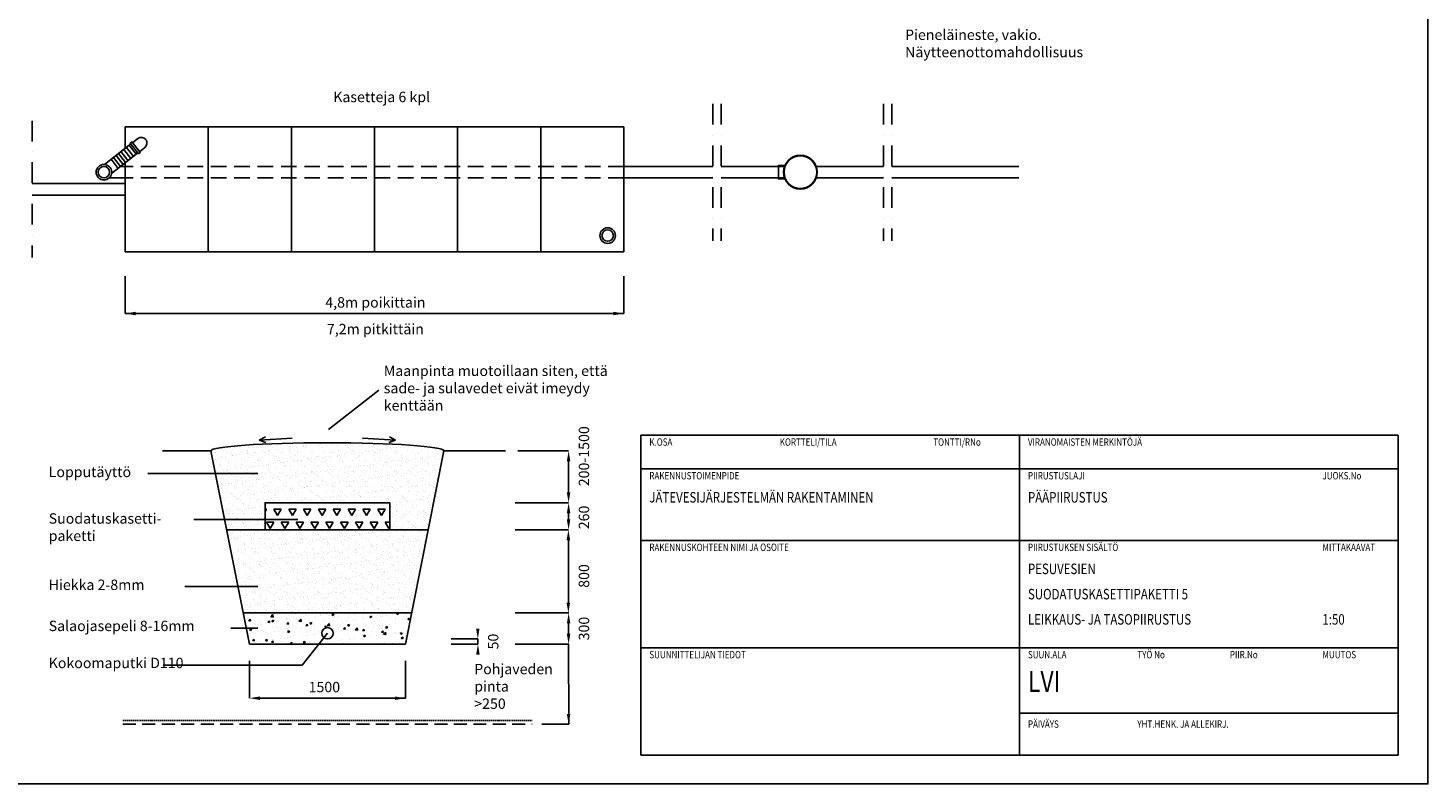
# Model space of a CAD drawing. Units: millimetres. Extents: x 17294 to 38294, y 6848 to 21698.
# Drawn here: x 24815 to 38294, y 6848 to 14122 of the extents above; entities that cross this region are included whole.
import ezdxf

# ---------------------------------------------------------------- set-up
doc = ezdxf.new("R2010")
doc.units = ezdxf.units.MM
doc.header["$LTSCALE"] = 50
doc.header["$MEASUREMENT"] = 0
for name, pattern in [('DASHDOT', [1, 0.5, -0.25, 0, -0.25]), ('DASHED', [0.75, 0.5, -0.25]), ('HIDDEN', [0.375, 0.25, -0.125])]:
    doc.linetypes.add(name, pattern=pattern)
doc.layers.get('0').update_dxf_attribs({"linetype": 'CONTINUOUS'})
for name, color, linetype in [('A0N050', 7, 'CONTINUOUS'), ('A0N200', 6, 'CONTINUOUS'), ('A4VS', 7, 'CONTINUOUS'), ('KATKOVIIVA', 3, 'HIDDEN'), ('LEIKKAUSVIIVA', 1, 'CONTINUOUS'), ('MAA', 44, 'CONTINUOUS'), ('MITTAVIIVA', 5, 'CONTINUOUS'), ('Mittaviiva ja mitat', 5, 'CONTINUOUS'), ('Mittaviiva ja selitteet', 5, 'CONTINUOUS'), ('Muotoviiva', 7, 'CONTINUOUS'), ('SEPELI2', 8, 'CONTINUOUS'), ('Suodatuskasettipaketti', 5, 'CONTINUOUS')]:
    doc.layers.add(name, color=color, linetype=linetype)
doc.layers.add('HIEKKA', color=7, linetype='CONTINUOUS', true_color=0xd2b41e)
doc.styles.add('ROMAND', font='romand.shx', dxfattribs={"height": 100})
doc.styles.add('S', font='simplex', dxfattribs={"width": 0.8})
pattern_1 = [(37.5, (713.15, 0), (-3.20006, 97.88265), [0, -77.216, 0, -86.36, 0, -82.55]), (7.5, (713.15, 0), (89.90466, 143.365), [0, -41.656, 0, -69.596, 0, -26.67]), (327.5, (650.67, 0), (158.19847, 0.28744), [0, -25.4, 0, -91.44, 0, -119.38]), (317.5, (650.67, 0), (152.7113, 44.58586), [0, -12.7, 0, -59.944, 0, -68.58])]

# ---------------------------------------------------------------- blocks, each defined once
blk = doc.blocks.new('A0N200P')
at = {"layer": 'A0N200'}
for p, q in [((-39000, 3000), (-39000, 18200)), ((-39000, 18200), (-3000, 18200)), ((-21000, 18200), (-21000, 3000)), ((-3000, 18200), (-3000, 3000)), ((-39000, 16600), (-3000, 16600)), ((-39000, 13200), (-3000, 13200)), ((-39000, 8100), (-3000, 8100)), ((-3000, 3000), (-39000, 3000))]:
    blk.add_line(p, q, dxfattribs=at)
blk.add_lwpolyline([(-21000, 5001), (-3000, 5001)], dxfattribs=at)
at = {"layer": 'A0N200', "style": 'S', "width": 0.8}
for s, p in [('K.OSA', (-38600, 17700)), ('KORTTELI/TILA', (-32400, 17700)), ('TONTTI/RNo', (-25100, 17700)), ('VIRANOMAISTEN MERKINTÖJÄ', (-20600, 17700)), ('RAKENNUSTOIMENPIDE', (-38600, 16100)), ('PIIRUSTUSLAJI', (-20600, 16100)), ('JUOKS.No', (-6600, 16100)), ('RAKENNUSKOHTEEN NIMI JA OSOITE', (-38600, 12700)), ('PIIRUSTUKSEN SISÄLTÖ', (-20600, 12700)), ('MITTAKAAVAT', (-6600, 12700)), ('TYÖ No', (-15400, 7600)), ('SUUNNITTELIJAN TIEDOT', (-38600, 7600)), ('SUUN.ALA', (-20600, 7600)), ('PIIR.No', (-11000, 7600)), ('MUUTOS', (-6600, 7600)), ('PÄIVÄYS', (-20600, 4300)), ('YHT.HENK. JA ALLEKIRJ.', (-15400, 4300))]:
    blk.add_text(s, height=350, dxfattribs=at).set_placement(p)
for tag, p, height in [('KOSA', (-38600, 16900), 500), ('KORTTELI', (-32400, 16900), 500), ('TONTTI', (-25000, 16900), 500), ('RAKTOIMENPIDE', (-38600, 15000), 500), ('PIIRLAJI', (-20600, 15000), 500), ('JUOKSNO', (-6600, 15000), 500), ('RAKNIMI', (-38600, 11600), 750), ('PIIRSIS1', (-20600, 11600), 500), ('MK1', (-6600, 11600), 500), ('KATUOSOITE', (-38600, 10400), 500), ('PIIRSIS2', (-20600, 10400), 500), ('MK2', (-6600, 10400), 500), ('POSTINO', (-38600, 9200), 500), ('PIIRSIS3', (-20600, 9200), 500), ('MK3', (-6600, 9200), 500), ('TYONO', (-15400, 6000), 500), ('MUUTOS', (-6600, 6000), 500), ('PAIVAYS', (-20600, 3400), 500), ('YHTHENK', (-15400, 3400), 500)]:
    blk.add_attdef(tag, p, '', height=height, dxfattribs=at)
at = {"layer": 'A0N200', "color": 4, "style": 'S', "width": 0.8}
for tag, p in [('SUUNALA', (-20600, 6000)), ('PIIRNO', (-11000, 6000))]:
    blk.add_attdef(tag, p, '', height=1000, dxfattribs=at)

msp = doc.modelspace()

# ---------------------------------------------------------------- hatches: boundary and pattern name
at = {"layer": 'HIEKKA'}
h = msp.add_hatch(dxfattribs=at)
h.set_pattern_fill('AR-SAND', color=256, scale=2)
h.set_pattern_definition(pattern_1)
h.paths.add_polyline_path([(28508.4, 8493.8), (28668.4, 9293.8), (28298.4, 9293.8), (27098.4, 9293.8), (26728.4, 9293.8), (26888.4, 8493.8)])
at = {"layer": 'MAA'}
h = msp.add_hatch(dxfattribs=at)
h.set_pattern_fill('AR-SAND', color=256, scale=2)
h.set_pattern_definition(pattern_1)
edge = h.paths.add_edge_path()
edge.add_ellipse((27698.4, 10053.8), major_axis=(-1122, 0), ratio=0.0693844, start_angle=180, end_angle=360)
edge.add_line((26576.4, 10053.8), (26708.6, 9393.1))
edge.add_line((26708.6, 9393.1), (27098.4, 9393.1))
edge.add_line((27098.4, 9393.1), (27098.4, 9553.8))
edge.add_line((27098.4, 9553.8), (28298.4, 9553.8))
edge.add_line((28298.4, 9553.8), (28298.4, 9293.8))
edge.add_line((28298.4, 9293.8), (28668.4, 9293.8))
edge.add_line((28668.4, 9293.8), (28820.4, 10053.8))
h = msp.add_hatch(dxfattribs=at)
h.set_pattern_fill('AR-SAND', color=256, scale=2)
h.set_pattern_definition(pattern_1)
h.paths.add_polyline_path([(26708.6, 9393.1), (26728.4, 9293.8), (27098.4, 9293.8), (27098.4, 9393.1)])
at = {"layer": 'SEPELI2'}
h = msp.add_hatch(dxfattribs=at)
h.set_pattern_fill('AR-CONC', color=256)
h.set_pattern_definition([(50, (713.15, 0), (182.1847, -15.9391), [19.05, -209.55]), (355, (713.15, 0), (-35.2428, 191.0566), [15.24, -167.64]), (100.451, (728.34, -1.33), (146.9425, 175.1167), [16.19, -178.09]), (46.1842, (713.15, 50.8), (271.079, -42.0423), [28.575, -314.325]), (96.6356, (735.74, 47.3), (237.4042, 247.4256), [24.285, -267.135]), (351.184, (713.15, 50.8), (237.4046, 247.425), [22.86, -251.46]), (21, (738.55, 38.1), (151.6149, -102.2655), [19.05, -209.55]), (326, (738.55, 38.1), (61.802, 184.188), [15.24, -167.64]), (71.4514, (751.19, 29.58), (213.4165, 81.9229), [16.19, -178.09]), (37.5, (713.154, 0), (3.0886, 84.55504), [0, -165.608, 0, -170.18, 0, -168.275]), (7.5, (713.15, 0), (66.81966, 100.18057), [0, -97.028, 0, -161.798, 0, -64.135]), (327.5, (656.51, 0), (135.5906, -5.72874), [0, -63.5, 0, -198.12, 0, -262.89]), (317.5, (631.11, 0), (148.1292, 25.4265), [0, -82.55, 0, -131.572, 0, -186.69])])
h.paths.add_polyline_path([(28448.4, 8193.8), (28508.4, 8493.8), (26888.4, 8493.8), (26948.4, 8193.8), (27614.9, 8193.8), (27664.1, 8255.6, -0.2281812), (27643.4, 8298.6, -1), (27753.4, 8298.6, -0.6284242), (27664.1, 8255.6), (27614.9, 8193.8)])
at = {"layer": 'Suodatuskasettipaketti'}
h = msp.add_hatch(dxfattribs=at)
h.set_pattern_fill('TRIANG', color=256, scale=15)
h.set_pattern_definition([(60, (17788.41, -1458.18), (-71.4375, 123.7334), [71.4375, -71.4375]), (120, (17788.41, -1458.18), (-142.875, 1e-05), [71.4375, -71.4375]), (0, (17752.69, -1396.31), (71.4375, 123.7334), [71.4375, -71.4375])])
h.paths.add_polyline_path([(27098.4, 9553.8), (27098.4, 9293.8), (28298.4, 9293.8), (28298.4, 9553.8)])

# ---------------------------------------------------------------- linework, layer by layer
for p, q in [((25737.3, 12953.4), (25804.9, 12866.5)), ((25763.9, 12974.1), (25831.5, 12887.2)), ((25790.5, 12994.7), (25858.1, 12907.9)), ((25616, 12859), (25683.5, 12772.2)), ((25639.7, 12877.4), (25707.2, 12790.6)), ((25663.4, 12895.8), (25730.9, 12809)), ((25687.1, 12914.3), (25754.6, 12827.4)), ((25710.7, 12932.7), (25778.3, 12845.8))]:
    msp.add_line(p, q)
for points in [[(25552.9, 12809.9), (25806.1, 13006.9)], [(25889.7, 12932.8), (25895.9, 12924.9), (25880.2, 12912.6), (25799.9, 13014.8), (25815.6, 13027.2), (25889.7, 12932.8)], [(25821.9, 13019.2), (25872.6, 13058.6)], [(25889.8, 12932.6), (25940.1, 12971.7)], [(25620.4, 12723.1), (25874.1, 12920.3)], [(32098.5, 12800.2), (32039.7, 12800.2), (32039.7, 12670.2), (32098.5, 12670.2)]]:
    msp.add_lwpolyline(points)
at = {"linetype": 'DASHED', "ltscale": 6}
for points in [[(30551.4, 12790.2), (25751.4, 12790.2)], [(30551.4, 12680.2), (25751.4, 12680.2)]]:
    msp.add_lwpolyline(points, dxfattribs=at)
for centre, radius in [((25546.4, 12735.2), 75), ((32251.4, 12735.2), 162.5), ((32251.4, 12735.2), 157.5), ((25546.4, 12735.2), 55), ((30396.4, 12125.2), 75), ((30396.4, 12125.2), 55), ((27698.4, 8298.6), 55)]:
    msp.add_circle(centre, radius)
msp.add_arc((25906.4, 13015.2), 55, 307.87498, 127.87498)
at = {"layer": 'A0N050', "color": 0}
msp.add_lwpolyline([(17293.9, 6848.4), (38293.9, 6848.4), (38293.9, 21698.4), (17293.9, 21698.4)], close=True, dxfattribs=at)
at = {"layer": 'KATKOVIIVA'}
msp.add_line((25728, 7460.8), (29668.9, 7460.8), dxfattribs=at)
at = {"layer": 'LEIKKAUSVIIVA', "linetype": 'DASHDOT', "ltscale": 8}
for p, q in [((31407.7, 13392.6), (31407.7, 12075.3)), ((31487.7, 13392.6), (31487.7, 12075.3)), ((33053.2, 13392.6), (33053.2, 12075.3)), ((33133.2, 13392.6), (33133.2, 12075.3)), ((24856.4, 13230.6), (24856.4, 11913.3))]:
    msp.add_line(p, q, dxfattribs=at)
at = {"layer": 'MITTAVIIVA'}
msp.add_lwpolyline([(29146.9, 8193.8), (29146.9, 8243.8)], dxfattribs=at)
at = {"layer": 'Mittaviiva ja mitat'}
for p, q in [((25751.4, 11735.6), (25751.4, 11375.1)), ((30551.4, 11735.6), (30551.4, 11375.1)), ((25751.4, 11375.1), (30551.4, 11375.1)), ((28192.5, 10639.3), (27709.8, 10260.4)), ((26948.4, 8034.2), (26948.4, 7673.7)), ((28448.4, 8034.2), (28448.4, 7673.7)), ((27048.4, 7673.7), (28138.4, 7673.7)), ((28138.4, 7673.7), (28448.4, 7673.7))]:
    msp.add_line(p, q, dxfattribs=at)
for points in [[(25851.4, 11391.8), (25851.4, 11358.4), (25751.4, 11375.1)], [(30451.4, 11391.8), (30451.4, 11358.4), (30551.4, 11375.1)], [(27048.4, 7690.4), (27048.4, 7657), (26948.4, 7673.7)], [(28348.4, 7690.4), (28348.4, 7657), (28448.4, 7673.7)]]:
    msp.add_solid(points, dxfattribs=at)
at = {"layer": 'Mittaviiva ja selitteet'}
for p, q in [((29530.9, 10053.8), (30020, 10053.8)), ((30020, 9653.8), (30020, 9953.8)), ((29504.9, 9553.8), (30020, 9553.8)), ((30020, 9393.8), (30020, 9493.8)), ((29504.9, 9293.8), (30018.7, 9293.8)), ((30017.7, 9193.8), (30017.7, 8593.8)), ((29504.9, 8493.8), (30021, 8493.8)), ((29504.9, 8493.8), (30018.7, 8493.8)), ((30020, 8293.8), (30020, 8393.8)), ((27454.4, 7992.7), (27698.4, 8298.6)), ((28888.9, 8243.8), (29146.9, 8243.8)), ((28888.9, 8193.8), (29146.9, 8193.8)), ((29504.9, 8193.8), (30021, 8193.8)), ((26117.7, 7992.7), (27454.4, 7992.7)), ((29762.9, 7422.5), (30021, 7422.5))]:
    msp.add_line(p, q, dxfattribs=at)
at = {"layer": 'Mittaviiva ja selitteet', "linetype": 'DASHED', "ltscale": 5}
msp.add_line((25728, 7422.5), (29668.9, 7422.5), dxfattribs=at)
at = {"layer": 'Mittaviiva ja selitteet'}
for points in [[(25969.7, 9835.6), (27029.4, 9835.6)], [(26412.4, 9393.1), (27414.1, 9393.1)], [(26325.3, 8747.6), (27029.4, 8747.6)], [(26768.1, 8348.6), (27029.4, 8348.6)], [(30020, 8193.8), (30021, 7422.5)]]:
    msp.add_lwpolyline(points, dxfattribs=at)
for points in [[(30003.3, 9953.8), (30036.7, 9953.8), (30020, 10053.8)], [(30003.3, 9653.8), (30036.7, 9653.8), (30020, 9553.8)], [(30003.3, 9453.8), (30036.7, 9453.8), (30020, 9553.8)], [(30003.3, 9393.8), (30036.7, 9393.8), (30020, 9293.8)], [(30001, 9193.8), (30034.3, 9193.8), (30017.7, 9293.8)], [(30001, 8593.8), (30034.3, 8593.8), (30017.7, 8493.8)], [(30003.3, 8393.8), (30036.7, 8393.8), (30020, 8493.8)], [(29129.3, 8343.8), (29162.6, 8343.8), (29145.9, 8243.8)], [(30003.3, 8293.8), (30036.7, 8293.8), (30020, 8193.8)], [(29130.3, 8093.8), (29163.6, 8093.8), (29146.9, 8193.8)], [(30003.3, 7522.5), (30036.7, 7522.5), (30020, 7422.5)]]:
    msp.add_solid(points, dxfattribs=at)
at = {"layer": 'Muotoviiva'}
for p, q in [((25751.4, 12680.2), (25597.4, 12680.2)), ((25751.4, 12790.2), (25706.7, 12790.2)), ((31407.7, 12790.2), (30551.4, 12790.2)), ((31407.7, 12680.2), (30551.4, 12680.2)), ((32098.5, 12790.2), (31487.7, 12790.2)), ((32098.5, 12680.2), (31487.7, 12680.2)), ((33053.2, 12790.2), (32404.3, 12790.2)), ((33053.2, 12680.2), (32404.3, 12680.2)), ((34355.5, 12790.2), (33133.2, 12790.2)), ((34355.5, 12680.2), (33133.2, 12680.2)), ((25751.4, 12625.2), (24856.4, 12625.2)), ((25751.4, 12515.2), (24856.4, 12515.2)), ((27042.1, 10157.5), (27102, 10190)), ((27359.9, 10177.3), (27042.1, 10157.5)), ((27042.1, 10157.5), (27106.1, 10135)), ((28037, 10177.3), (28354.8, 10157.5)), ((28354.8, 10157.5), (28290.8, 10135)), ((28354.8, 10157.5), (28294.8, 10190)), ((26111.6, 10053.8), (26576.4, 10053.8)), ((28820.4, 10053.8), (29412, 10053.8)), ((26728.4, 9293.8), (27098.4, 9293.8)), ((28298.4, 9293.8), (28668.4, 9293.8)), ((26888.4, 8493.8), (28508.4, 8493.8))]:
    msp.add_line(p, q, dxfattribs=at)
at = {"layer": 'Muotoviiva', "color": 0}
for p, q in [((26948.4, 8193.8), (26576.4, 10053.8)), ((28448.4, 8193.8), (28820.4, 10053.8)), ((27201.3, 9293.8), (28195.6, 9293.8)), ((26948.4, 8193.8), (28448.4, 8193.8))]:
    msp.add_line(p, q, dxfattribs=at)
at = {"layer": 'Muotoviiva'}
msp.add_lwpolyline([(25751.4, 12964.3), (25751.4, 13170.2), (26551.4, 13170.2), (26551.4, 11970.2), (25751.4, 11970.2), (25751.4, 12824.9)], dxfattribs=at)
for points in [[(26551.4, 13170.2), (27351.4, 13170.2), (27351.4, 11970.2), (26551.4, 11970.2)], [(27351.4, 13170.2), (28151.4, 13170.2), (28151.4, 11970.2), (27351.4, 11970.2)], [(28151.4, 13170.2), (28951.4, 13170.2), (28951.4, 11970.2), (28151.4, 11970.2)], [(28951.4, 13170.2), (29751.4, 13170.2), (29751.4, 11970.2), (28951.4, 11970.2)], [(29751.4, 13170.2), (30551.4, 13170.2), (30551.4, 11970.2), (29751.4, 11970.2)]]:
    msp.add_lwpolyline(points, close=True, dxfattribs=at)
at = {"layer": 'Muotoviiva', "color": 0}
msp.add_lwpolyline([(27098.4, 9293.8), (28298.4, 9293.8), (28298.4, 9553.8), (27098.4, 9553.8)], close=True, dxfattribs=at)
msp.add_ellipse((27698.4, 10053.8), major_axis=(-1122, 0), ratio=0.0693844, start_param=3.1415927, end_param=6.2831853, dxfattribs=at)

# ---------------------------------------------------------------- block references
at = {"layer": 'A4VS'}
ref = msp.add_blockref('A0N200P', (38614, 6518.7), dxfattribs=dict(at, xscale=0.2025, yscale=0.2025, zscale=0.2025))
ref.add_attrib('RAKTOIMENPIDE', 'JÄTEVESIJÄRJESTELMÄN RAKENTAMINEN', (30797.5, 9556.2), dxfattribs={"layer": 'A0N200', "height": 101.25, "style": 'S', "width": 0.8})
ref.add_attrib('PIIRLAJI', 'PÄÄPIIRUSTUS', (34442.5, 9556.2), dxfattribs={"layer": 'A0N200', "height": 101.25, "style": 'S', "width": 0.8})
ref.add_attrib('PIIRSIS1', 'PESUVESIEN', (34442.5, 8867.7), dxfattribs={"layer": 'A0N200', "height": 101.25, "style": 'S', "width": 0.8})
ref.add_attrib('PIIRSIS2', 'SUODATUSKASETTIPAKETTI 5', (34442.5, 8624.7), dxfattribs={"layer": 'A0N200', "height": 101.25, "style": 'S', "width": 0.8})
ref.add_attrib('PIIRSIS3', 'LEIKKAUS- JA TASOPIIRUSTUS', (34442.5, 8381.7), dxfattribs={"layer": 'A0N200', "height": 101.25, "style": 'S', "width": 0.8})
ref.add_attrib('MK3', '1:50', (37277.5, 8381.7), dxfattribs={"layer": 'A0N200', "height": 101.25, "style": 'S', "width": 0.8})
ref.add_attrib('SUUNALA', 'LVI', (34442.5, 7733.7), dxfattribs={"layer": 'A0N200', "color": 4, "height": 202.5, "style": 'S', "width": 0.8})

# ---------------------------------------------------------------- texts
at = {"layer": 'Mittaviiva ja mitat', "char_height": 100, "attachment_point": 5, "style": 'ROMAND'}
for s, insert in [('\\A1;Kasetteja 6 kpl', (28220.5, 13459.1)), ('\\A1;4,8m poikittain', (28160, 11482.4)), ('\\A1;7,2m pitkittäin', (28160, 11225.8)), ('\\A1;1500', (27668.7, 7781))]:
    msp.add_mtext(s, dxfattribs=dict(at, insert=insert))
at = {"layer": 'Mittaviiva ja selitteet', "char_height": 100, "attachment_point": 1, "style": 'ROMAND'}
for s, insert, width in [('Pieneläineste, vakio.\\PNäytteenottomahdollisuus', (33259.8, 14107.4), 2375.81), ('Maanpinta muotoillaan siten, että sade- ja sulavedet eivät imeydy kenttään', (28240.8, 10874.2), 2386.905), ('Lopputäyttö', (25014.8, 9901.2), 1365), ('Suodatuskasetti-\\Ppaketti ', (25014.8, 9453), 1852.908), ('Hiekka 2-8mm', (25014.8, 8815.1), 1680.812), ('Salaojasepeli 8-16mm', (25014.8, 8419.4), 2038.52), ('Kokoomaputki D110', (25014.8, 8063), 1365)]:
    msp.add_mtext(s, dxfattribs=dict(at, insert=insert, width=width))
at = {"layer": 'Mittaviiva ja selitteet', "char_height": 100, "attachment_point": 5, "rotation": 90, "style": 'ROMAND'}
for s, insert in [('\\A1;200-1500', (30167.9, 10002.1)), ('\\A1;260', (30167.9, 9413)), ('\\A1;800', (30167.9, 8849.9)), ('\\A1;300', (30167.9, 8343.8)), ('\\A1;50', (29294.4, 8218.8))]:
    msp.add_mtext(s, dxfattribs=dict(at, insert=insert))
at = {"layer": 'Mittaviiva ja selitteet', "insert": (29111.8, 8004.5), "char_height": 100, "attachment_point": 1, "style": 'ROMAND'}
msp.add_mtext_dynamic_manual_height_columns('Pohjaveden\\Ppinta\\P>250', width=1451.086, gutter_width=500, heights=[0], dxfattribs=at)

doc.saveas('drawing.dxf')
